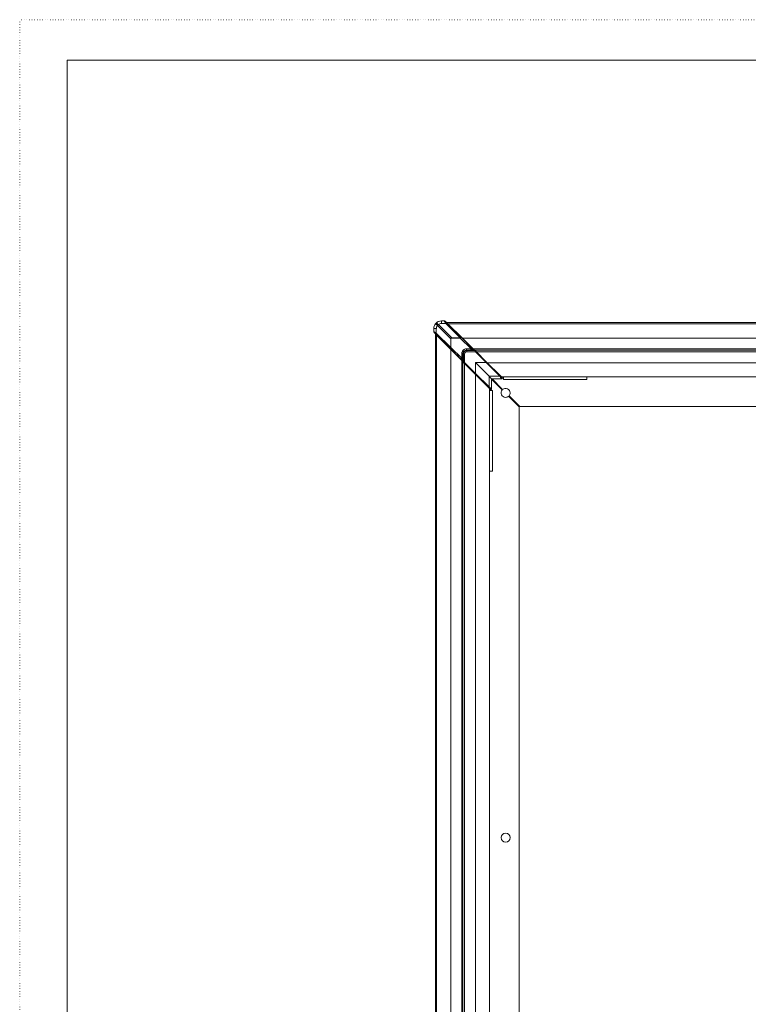
# Model space of a CAD drawing. Extents: x -818 to 822, y -584 to 570.
# Drawn here: x -818 to -512, y 158 to 570 of the extents above; entities that cross this region are included whole.
import ezdxf

# ---------------------------------------------------------------- set-up
doc = ezdxf.new("R2010")
doc.units = 0
doc.header["$MEASUREMENT"] = 0
doc.linetypes.add('DOT', pattern=[1, 0, -1])
doc.layers.add('________1________1', color=7, linetype='Continuous')
doc.layers.add('___G', color=5, linetype='Continuous')

msp = doc.modelspace()

# ---------------------------------------------------------------- linework, layer by layer
at = {"layer": '________1________1', "color": 5, "linetype": 'Continuous', "lineweight": 18}
for p, q in [((-642.3546, 442.067), (-643.1295, 442.8419)), ((-636.9482, 436.2696), (-642.5446, 441.8661)), ((-642.1536, 442.257), (-636.5571, 436.6606)), ((-639.018, 442.7238), (-640.8749, 442.7238)), ((-639.627, 443.7871), (-640.8747, 443.7871)), ((-640.8747, 443.777), (-640.8747, 443.7871)), ((-639.624, 443.777), (-640.8747, 443.777)), ((-639.627, 443.7871), (-639.624, 443.777)), ((-639.2734, 443.6406), (-636.2199, 440.5871)), ((-639.2705, 443.6306), (-639.2734, 443.6406)), ((-632.964, 436.6607), (-639.018, 442.7238)), ((-632.6121, 436.9546), (-638.6645, 443.0162)), ((-638.1274, 442.6481), (-638.5663, 443.0871)), ((-28.883, 443.0871), (-638.5663, 443.0871)), ((-638.1274, 442.6481), (-632.0663, 436.5871)), ((-29.3219, 442.6481), (-638.1274, 442.6481)), ((-644.0747, 440.5871), (-644.0747, 439.3394)), ((-644.0645, 440.5871), (-644.0747, 440.5871)), ((-644.0645, 439.3364), (-644.0747, 439.3394)), ((-644.0645, 440.5871), (-644.0645, 439.3364)), ((-643.9182, 438.9829), (-643.9282, 438.9858)), ((-643.9282, 438.9858), (-640.8747, 435.9323)), ((-643.3747, 438.2787), (-642.9357, 437.8398)), ((-643.3747, 438.2787), (-643.3747, -171.4046)), ((-637.2421, 432.3245), (-643.3038, 438.3769)), ((-643.0113, 438.7305), (-643.0113, 440.5873)), ((-643.0113, 438.7305), (-636.9482, 432.6765)), ((-636.8747, 431.7787), (-642.9357, 437.8398)), ((-642.9357, 437.8398), (-642.9357, -170.9657)), ((-635.7261, 440.0871), (-631.1261, 435.4871)), ((-640.3747, 435.4385), (-635.7747, 430.8385)), ((-636.9482, 432.6765), (-636.9482, 436.2696)), ((-636.9482, 436.2696), (-636.8868, 436.2695)), ((-636.8868, 436.2695), (-636.8869, 432.6764)), ((-636.8043, 436.5167), (-636.835, 436.5474)), ((-636.5571, 436.6606), (-632.964, 436.6607)), ((-636.5571, 436.5992), (-636.5571, 436.6606)), ((-632.964, 436.5993), (-636.5571, 436.5992)), ((-632.964, 436.6607), (-632.964, 436.63)), ((-632.964, 436.5993), (-632.964, 436.63)), ((-628.4517, 432.0871), (-632.964, 436.5993)), ((-632.6363, 436.9372), (-632.6121, 436.9546)), ((-627.4364, 431.7788), (-632.6121, 436.9546)), ((-632.0663, 436.5871), (-627.5663, 432.0871)), ((-35.383, 436.5871), (-632.0663, 436.5871)), ((-630.8224, 435.1871), (-630.7997, 435.1871)), ((-630.6664, 435.1871), (-630.7997, 435.1871)), ((-630.7997, 435.1871), (-629.8001, 434.1871)), ((-629.8261, 434.1871), (-628.2261, 432.5871)), ((-629.6664, 434.1871), (-629.8261, 434.1871)), ((-637.2421, 432.3245), (-637.2248, 432.3487)), ((-632.0664, 427.1488), (-637.2421, 432.3245)), ((-636.9175, 432.6764), (-636.9482, 432.6765)), ((-636.8869, 432.6764), (-636.9175, 432.6764)), ((-636.8869, 432.6764), (-632.3747, 428.1641)), ((-632.3747, 427.2787), (-636.8747, 431.7787)), ((-636.8747, 431.7787), (-636.8747, -164.9046)), ((-635.4747, 430.5348), (-635.4747, 430.5121)), ((-635.4747, 430.3787), (-635.4747, 430.5121)), ((-635.4747, 430.5121), (-634.4747, 429.5126)), ((-634.4747, 429.3787), (-634.4747, 429.5385)), ((-634.4747, 429.5385), (-632.8747, 427.9385)), ((-632.3747, 428.1641), (-632.3747, 430.0871)), ((-631.8747, 430.0871), (-632.3747, 430.0871)), ((-631.8747, 427.2286), (-631.8747, 430.0871)), ((-631.6613, 430.0871), (-631.8747, 430.0871)), ((-631.6747, 429.8871), (-631.6747, 426.6444)), ((-631.6637, 429.8871), (-631.6747, 429.8871)), ((-631.6637, 429.8871), (-631.1637, 429.8871)), ((-631.6637, 429.8871), (-631.6637, 426.6489)), ((-631.1637, 429.8871), (-631.1637, 426.3686)), ((-630.3747, 431.5871), (-630.3747, 432.0871)), ((-628.4517, 432.0871), (-630.3747, 432.0871)), ((-627.5161, 431.5871), (-630.3747, 431.5871)), ((-630.3747, 431.3737), (-630.3747, 431.5871)), ((-630.1747, 431.3761), (-630.1747, 431.3871)), ((-630.1747, 431.3871), (-626.932, 431.3871)), ((-630.1747, 430.8761), (-630.1747, 431.3761)), ((-626.9366, 431.3761), (-630.1747, 431.3761)), ((-626.6562, 430.8761), (-630.1747, 430.8761)), ((-628.0664, 432.5871), (-628.2261, 432.5871)), ((-627.0663, 431.5871), (-627.5663, 432.0871)), ((-39.883, 432.0871), (-627.5663, 432.0871)), ((-627.4954, 431.5871), (-627.5161, 431.5871)), ((-627.2384, 431.5871), (-627.4934, 431.5871)), ((-627.0664, 431.5871), (-627.2384, 431.5871)), ((-626.8613, 431.382), (-627.0663, 431.5871)), ((-40.383, 431.5871), (-627.0663, 431.5871)), ((-626.9366, 431.3761), (-626.932, 431.3871)), ((-626.6562, 430.8761), (-626.444, 431.0883)), ((-626.6562, 430.8761), (-622.1329, 426.3529)), ((-626.5785, 431.2406), (-626.5835, 431.2284)), ((-626.5835, 431.2284), (-626.5785, 431.2406)), ((-626.2249, 430.8871), (-626.5785, 431.2406)), ((-621.9301, 426.5743), (-626.444, 431.0883)), ((-41.083, 430.8871), (-626.3663, 430.8871)), ((-632.8747, 427.7787), (-632.8747, 427.9385)), ((-632.3747, 427.2787), (-631.8747, 426.7787)), ((-632.3747, 427.2787), (-632.3747, -160.4046)), ((-631.8747, 426.9509), (-631.8747, 427.2286)), ((-631.8747, 426.9509), (-631.8747, 426.704)), ((-631.8747, 426.7787), (-631.6696, 426.5737)), ((-631.8747, 426.7787), (-631.8747, -159.9046)), ((-631.6747, 426.6444), (-631.6637, 426.6489)), ((-631.516, 426.2959), (-631.5282, 426.2909)), ((-631.516, 426.2959), (-631.5282, 426.2909)), ((-631.1747, 425.9373), (-631.5282, 426.2909)), ((-631.1637, 426.3686), (-631.3759, 426.1564)), ((-626.8619, 421.6424), (-631.3759, 426.1564)), ((-631.1747, 426.0787), (-631.1747, -159.2046)), ((-631.1637, 426.3686), (-626.6498, 421.8546)), ((-626.6125, 426.3249), (-626.6498, 426.3622)), ((-626.6498, 426.3622), (-622.1422, 426.3622)), ((-626.6498, 421.8546), (-626.6498, 426.3622)), ((-622.1422, 426.3249), (-626.6125, 426.3249)), ((-626.6125, 426.3249), (-620.9258, 420.6382)), ((-626.6125, 426.3249), (-626.6124, 421.8546)), ((-622.1515, 426.3342), (-616.4467, 420.6383)), ((-622.1328, 426.3528), (-616.4281, 420.6568)), ((-616.2346, 420.8876), (-621.9301, 426.5743)), ((-626.8619, 421.6424), (-626.6498, 421.8546)), ((-621.1752, 415.947), (-626.8619, 421.6424)), ((-626.631, 421.8546), (-626.6498, 421.8546)), ((-626.6311, 421.8357), (-626.6124, 421.8546)), ((-626.6311, 421.8357), (-626.631, 421.8546)), ((-626.6124, 421.8546), (-626.631, 421.8546)), ((-626.6124, 421.8546), (-620.9258, 416.1591)), ((-620.9258, 420.6382), (-616.4467, 420.6383)), ((-620.9258, 416.1591), (-620.9258, 420.6382)), ((-616.4467, 420.6383), (-616.4281, 420.6568)), ((-619.8747, 419.5871), (-619.8747, 415.3597)), ((-615.6473, 419.5871), (-619.8747, 419.5871)), ((-615.4144, 414.9268), (-619.8747, 419.3871)), ((-619.6747, 419.5871), (-615.2144, 415.1268)), ((-617.8747, 417.3871), (-617.8747, 417.5871)), ((-617.8747, 417.5871), (-617.6747, 417.5871)), ((-617.3747, 416.8871), (-617.3747, 417.0871)), ((-617.1747, 417.0871), (-617.3747, 417.0871)), ((-51.583, 420.3871), (-615.8663, 420.3871)), ((-615.7194, 420.3871), (-615.4315, 420.0992)), ((-615.6473, 419.5871), (-615.6436, 419.5871)), ((-615.4315, 420.0992), (-615.4352, 420.0992)), ((-614.9247, 419.2371), (-614.9247, 420.3871)), ((-579.9247, 419.2371), (-614.9247, 419.2371)), ((-579.9247, 420.3871), (-579.9247, 419.2371)), ((-620.9444, 416.1404), (-620.9258, 416.1591)), ((-620.6747, 415.5787), (-620.6747, -148.7046)), ((-620.3868, 415.1439), (-620.6747, 415.4318)), ((-620.6747, 414.6371), (-619.5247, 414.6371)), ((-620.3868, 415.1439), (-620.3868, 415.1476)), ((-619.8747, 415.356), (-619.8747, 415.3597)), ((-619.5247, 414.6371), (-619.5247, 380.9284)), ((-612.5349, 412.4473), (-608.0747, 407.9871)), ((-608.2747, 407.7871), (-612.7349, 412.2473)), ((-608.2747, 407.7871), (-608.2747, -140.9129)), ((-59.3747, 407.9871), (-608.0747, 407.9871)), ((-619.5247, 380.9284), (-620.6747, 380.9284))]:
    msp.add_line(p, q, dxfattribs=at)
msp.add_circle((-613.9747, 227.4371), 1.9, dxfattribs=at)
for centre, radius, start, end in [((-630.3747, 430.0871), 1.5, 90, 180), ((-630.1747, 429.8871), 1.5, 135, -180), ((-630.1747, 429.8871), 1.4891, 135, -180), ((-630.1747, 429.8871), 1.5, 90, 135), ((-630.1747, 429.8871), 1.4891, 90, 135), ((-630.1747, 429.8871), 0.9891, 90, 180), ((-626.9386, 430.8755), 0.5007, 44.831088, 89.766938), ((-600.5478, 456.9966), 36.6314, -135.295887, -134.986576), ((-631.1631, 426.651), 0.5006, -179.770406, -134.827303), ((-613.9747, 413.6871), 1.9, 139.268604, -90), ((-613.9747, 413.6871), 1.9, 0, 130.731396), ((-613.9747, 413.6871), 1.9, -40.731396, 0), ((-613.9747, 413.6871), 1.9, -90, -49.268604)]:
    msp.add_arc(centre, radius, start, end, dxfattribs=at)
for points, knots in [([(-640.8747, 443.7871), (-641.2935, 443.7871), (-641.7123, 443.7038), (-642.4862, 443.3832), (-642.8412, 443.146), (-643.4336, 442.5536), (-643.6708, 442.1987), (-643.9914, 441.4247), (-644.0747, 441.006), (-644.0747, 440.5871)], [0, 0, 0, 0, 0.25, 0.25, 0.5, 0.5, 0.75, 0.75, 1, 1, 1, 1]), ([(-643.3169, 442.6376), (-643.561, 442.3473), (-643.7525, 442.0136), (-644.0019, 441.3133), (-644.0645, 440.9503), (-644.0645, 440.5871)], [0, 0, 0, 0, 0.51054882, 0.51054882, 1, 1, 1, 1]), ([(-643.3169, 442.6376), (-643.3172, 442.6369), (-643.3175, 442.6362), (-643.3178, 442.6346), (-643.3179, 442.6337), (-643.3179, 442.6307), (-643.3175, 442.6285), (-643.3155, 442.6209), (-643.3125, 442.6147), (-643.3002, 442.5924), (-643.2851, 442.5724), (-643.2278, 442.5011), (-643.1629, 442.434), (-642.9713, 442.2426), (-642.7678, 442.057), (-642.5446, 441.8661)], [0, 0, 0, 0, 0.00331466, 0.00331466, 0.00703246, 0.00703246, 0.01612379, 0.01612379, 0.04082572, 0.04082572, 0.11220517, 0.11220517, 0.34493455, 0.34493455, 1, 1, 1, 1]), ([(-643.1295, 442.8419), (-643.1376, 442.8337), (-643.1539, 442.8173), (-643.178, 442.7924), (-643.2019, 442.7672), (-643.2254, 442.7418), (-643.2487, 442.7161), (-643.2717, 442.6902), (-643.2945, 442.664), (-643.3094, 442.6464), (-643.3169, 442.6376)], [0, 0, 0, 0, 0.12505015, 0.25009554, 0.37513136, 0.50015283, 0.6251552, 0.75013368, 0.87508352, 1, 1, 1, 1]), ([(-643.1295, 442.8419), (-643.1213, 442.8501), (-643.1048, 442.8663), (-643.0799, 442.8904), (-643.0548, 442.9143), (-643.0293, 442.9379), (-643.0037, 442.9611), (-642.9778, 442.9842), (-642.9516, 443.0069), (-642.934, 443.0218), (-642.9252, 443.0293)], [0, 0, 0, 0, 0.12505015, 0.25009552, 0.37513133, 0.5001528, 0.62515516, 0.75013364, 0.8750835, 1, 1, 1, 1]), ([(-642.5446, 441.8661), (-642.5818, 441.8219), (-642.6525, 441.7302), (-642.746, 441.5839), (-642.8264, 441.4299), (-642.8931, 441.2693), (-642.9456, 441.1035), (-642.9833, 440.9337), (-643.0062, 440.7612), (-643.0113, 440.6453), (-643.0113, 440.5873)], [0, 0, 0, 0, 0.12478792, 0.24965338, 0.37459037, 0.49959068, 0.62464417, 0.74973906, 0.8748623, 1, 1, 1, 1]), ([(-640.8747, 443.777), (-641.2381, 443.777), (-641.6015, 443.7141), (-642.3006, 443.4651), (-642.6346, 443.2737), (-642.9252, 443.0293)], [0, 0, 0, 0, 0.48935772, 0.48935772, 1, 1, 1, 1]), ([(-642.1536, 442.257), (-642.2956, 442.423), (-642.4583, 442.6055), (-642.6544, 442.8086), (-642.7824, 442.9396), (-642.8768, 443.0097), (-642.8922, 443.0203), (-642.9089, 443.0278), (-642.9131, 443.0294), (-642.9186, 443.0303), (-642.9204, 443.0304), (-642.9232, 443.0301), (-642.9242, 443.0298), (-642.9252, 443.0293)], [0, 0, 0, 0, 0.70559011, 0.70559011, 0.94189542, 0.94189542, 0.9796389, 0.9796389, 0.99147804, 0.99147804, 0.99675592, 0.99675592, 1, 1, 1, 1]), ([(-642.5446, 441.8661), (-642.5369, 441.8746), (-642.5215, 441.8918), (-642.4982, 441.9173), (-642.4748, 441.9426), (-642.4511, 441.9678), (-642.4273, 441.9929), (-642.4032, 442.0178), (-642.379, 442.0425), (-642.3628, 442.0589), (-642.3546, 442.067)], [0, 0, 0, 0, 0.12477097, 0.24963348, 0.37457449, 0.49958097, 0.62463984, 0.74973804, 0.87486246, 1, 1, 1, 1]), ([(-642.3546, 442.067), (-642.3465, 442.0752), (-642.3301, 442.0915), (-642.3054, 442.1157), (-642.2805, 442.1397), (-642.2554, 442.1635), (-642.2302, 442.1872), (-642.2048, 442.2107), (-642.1793, 442.2339), (-642.1622, 442.2493), (-642.1536, 442.257)], [0, 0, 0, 0, 0.12513753, 0.25026194, 0.37536013, 0.500419, 0.62542548, 0.7503665, 0.87522901, 1, 1, 1, 1]), ([(-642.1536, 442.257), (-641.9749, 442.4076), (-641.7761, 442.5229), (-641.3363, 442.6833), (-641.1089, 442.7235), (-640.8749, 442.7237)], [0, 0, 0, 0, 0.5002777, 0.5002777, 1, 1, 1, 1]), ([(-640.8747, 443.777), (-640.8748, 443.7737), (-640.8748, 443.726), (-640.8749, 443.6264), (-640.8749, 443.5362), (-640.875, 443.2469), (-640.875, 442.9558), (-640.8749, 442.7237)], [0, 0, 0, 0, 0.10336929, 0.10336929, 0.31163436, 0.31163436, 1, 1, 1, 1]), ([(-639.2734, 443.6406), (-639.2849, 443.6521), (-639.309, 443.6739), (-639.3484, 443.7029), (-639.3908, 443.7282), (-639.4355, 443.7493), (-639.4821, 443.766), (-639.5299, 443.7781), (-639.5783, 443.7854), (-639.6108, 443.7871), (-639.627, 443.7871)], [0, 0, 0, 0, 0.12357915, 0.24835776, 0.37396482, 0.49999508, 0.62602599, 0.75163497, 0.87641669, 1, 1, 1, 1]), ([(-639.624, 443.777), (-639.6077, 443.777), (-639.5749, 443.7754), (-639.5263, 443.7682), (-639.4787, 443.7562), (-639.4324, 443.7397), (-639.388, 443.7187), (-639.3458, 443.6934), (-639.3063, 443.6642), (-639.282, 443.6421), (-639.2705, 443.6306)], [0, 0, 0, 0, 0.12500612, 0.25001084, 0.37501389, 0.50001509, 0.6250143, 0.75001149, 0.87500669, 1, 1, 1, 1]), ([(-639.624, 443.777), (-639.6236, 443.7748), (-639.6114, 443.7525), (-639.5806, 443.6973), (-639.5522, 443.6473), (-639.4516, 443.4712), (-639.3153, 443.2354), (-639.2338, 443.095), (-639.1934, 443.0256), (-639.1196, 442.8986), (-639.0704, 442.8136), (-639.018, 442.7238)], [0, 0, 0, 0, 0.05350261, 0.05350261, 0.15178984, 0.15178984, 0.5439506, 0.5439506, 0.73921024, 0.73921024, 1, 1, 1, 1]), ([(-639.2705, 443.6306), (-639.2687, 443.6274), (-639.2365, 443.594), (-639.2169, 443.5738), (-639.2148, 443.5716), (-639.2129, 443.5696), (-639.2126, 443.5694), (-639.2123, 443.5691), (-639.2118, 443.5685), (-639.2107, 443.5674), (-639.21, 443.5667), (-639.2076, 443.5642), (-639.2059, 443.5625), (-639.1482, 443.5032), (-639.0712, 443.4252), (-638.9942, 443.3475), (-638.9729, 443.326), (-638.8929, 443.2454), (-638.8305, 443.1827), (-638.7378, 443.0896), (-638.7011, 443.0528), (-638.6645, 443.0162)], [0, 0, 0, 0, 0.26579904, 0.26579904, 0.30309537, 0.30309537, 0.30845365, 0.30845365, 0.30984278, 0.30984278, 0.31261001, 0.31261001, 0.31916291, 0.31916291, 0.5376226, 0.5376226, 0.62018561, 0.62018561, 0.85043929, 0.85043929, 1, 1, 1, 1]), ([(-638.6645, 443.0162), (-638.6648, 443.0164), (-638.665, 443.0166), (-638.6656, 443.0169), (-638.6659, 443.017), (-638.667, 443.0173), (-638.6679, 443.0173), (-638.6708, 443.0172), (-638.6733, 443.0165), (-638.6826, 443.0132), (-638.6912, 443.0082), (-638.7236, 442.9879), (-638.7561, 442.9619), (-638.8464, 442.8872), (-638.9311, 442.8093), (-639.018, 442.7238)], [0, 0, 0, 0, 0.00321324, 0.00321324, 0.00668824, 0.00668824, 0.01491176, 0.01491176, 0.03696611, 0.03696611, 0.10297724, 0.10297724, 0.33172394, 0.33172394, 1, 1, 1, 1]), ([(-644.0747, 439.3394), (-644.0747, 439.3232), (-644.073, 439.2907), (-644.0657, 439.2423), (-644.0536, 439.1945), (-644.0369, 439.1479), (-644.0158, 439.1032), (-643.9905, 439.0609), (-643.9615, 439.0214), (-643.9396, 438.9973), (-643.9282, 438.9858)], [0, 0, 0, 0, 0.12358347, 0.2483653, 0.37397436, 0.5000053, 0.62603554, 0.75164253, 0.87642102, 1, 1, 1, 1]), ([(-644.0645, 440.5871), (-644.06, 440.5871), (-643.9687, 440.5872), (-643.7474, 440.5872), (-643.5338, 440.5873), (-643.2862, 440.5873), (-643.1394, 440.5873), (-643.0113, 440.5873)], [0, 0, 0, 0, 0.22108499, 0.22108499, 0.58331154, 0.58331154, 1, 1, 1, 1]), ([(-644.0645, 439.3364), (-644.0645, 439.3203), (-644.0629, 439.2878), (-644.0556, 439.2394), (-644.0435, 439.1916), (-644.0268, 439.145), (-644.0057, 439.1003), (-643.9805, 439.0579), (-643.9514, 439.0185), (-643.9296, 438.9943), (-643.9182, 438.9829)], [0, 0, 0, 0, 0.12358788, 0.24837282, 0.37398364, 0.500015, 0.62604439, 0.75164936, 0.87642483, 1, 1, 1, 1]), ([(-643.0113, 438.7305), (-643.1487, 438.8105), (-643.2934, 438.8946), (-643.5752, 439.0579), (-643.6752, 439.1156), (-643.9527, 439.2754), (-644.0407, 439.3242), (-644.0607, 439.3347), (-644.063, 439.3359), (-644.0642, 439.3364), (-644.0644, 439.3364), (-644.0645, 439.3364)], [0, 0, 0, 0, 0.1893938, 0.1893938, 0.39468643, 0.39468643, 0.92508275, 0.92508275, 0.9884583, 0.9884583, 1, 1, 1, 1]), ([(-643.9182, 438.9829), (-643.9179, 438.9828), (-643.9174, 438.9825), (-643.9159, 438.9812), (-643.9148, 438.9802), (-643.9109, 438.9768), (-643.9067, 438.9728, 0), (-643.8924, 438.9594, 0), (-643.8761, 438.9437), (-643.863, 438.9309), (-643.8609, 438.9288), (-643.8119, 438.8812), (-643.7552, 438.8254), (-643.5792, 438.6516), (-643.4218, 438.4948), (-643.3038, 438.3769)], [0, 0, 0, 0, 0.00271446, 0.00271446, 0.00654794, 0.00654794, 0.02075991, 0.02075991, 0.07622871, 0.07622871, 0.08789137, 0.08789137, 0.30127429, 0.30127429, 1, 1, 1, 1]), ([(-643.3038, 438.3769), (-643.304, 438.3772), (-643.3042, 438.3775), (-643.3045, 438.3782), (-643.3046, 438.3785), (-643.3048, 438.3798), (-643.3048, 438.3807), (-643.3046, 438.384), (-643.3037, 438.3867), (-643.2998, 438.3966), (-643.2945, 438.4056), (-643.2739, 438.4379), (-643.2494, 438.4687), (-643.1767, 438.5565), (-643.0981, 438.6423), (-643.0113, 438.7305)], [0, 0, 0, 0, 0.00353625, 0.00353625, 0.00738038, 0.00738038, 0.01654933, 0.01654933, 0.04104413, 0.04104413, 0.11179515, 0.11179515, 0.34378367, 0.34378367, 1, 1, 1, 1]), ([(-636.2199, 440.5871), (-636.2199, 440.5871), (-636.2199, 440.587), (-636.2198, 440.5867), (-636.2196, 440.5865), (-636.219, 440.5857), (-636.2182, 440.5847), (-636.2151, 440.5813), (-636.2113, 440.5772, 0), (-636.1987, 440.5639, 0), (-636.1831, 440.5479), (-636.1291, 440.4925), (-636.0682, 440.4309), (-635.9622, 440.3239), (-635.9025, 440.2639), (-635.8042, 440.1653), (-635.7651, 440.1261), (-635.7261, 440.0871)], [0, 0, 0, 0, 0.00106656, 0.00106656, 0.00242725, 0.00242725, 0.0071254, 0.0071254, 0.02383091, 0.02383091, 0.09508244, 0.09508244, 0.41132282, 0.41132282, 0.76689409, 0.76689409, 1, 1, 1, 1]), ([(-640.3747, 435.4385), (-640.5889, 435.6527), (-640.7775, 435.8398), (-640.8585, 435.9177), (-640.8696, 435.9283), (-640.8738, 435.9318), (-640.8742, 435.9321), (-640.8745, 435.9323), (-640.8746, 435.9323), (-640.8747, 435.9323)], [0, 0, 0, 0, 0.86515515, 0.86515515, 0.98260137, 0.98260137, 0.99554954, 0.99554954, 1, 1, 1, 1]), ([(-636.9482, 436.2696), (-636.9469, 436.2843), (-636.9436, 436.3129), (-636.9359, 436.3545), (-636.9256, 436.3933), (-636.9128, 436.4296), (-636.8973, 436.4631), (-636.8793, 436.4941), (-636.8587, 436.5223), (-636.8431, 436.5394), (-636.835, 436.5474)], [0, 0, 0, 0, 0.1447624, 0.28222026, 0.41305906, 0.53807704, 0.65819181, 0.77443995, 0.88796614, 1, 1, 1, 1]), ([(-636.835, 436.5474), (-636.8269, 436.5555), (-636.8099, 436.5711), (-636.7816, 436.5917), (-636.7507, 436.6098), (-636.7171, 436.6252), (-636.6809, 436.6381), (-636.642, 436.6483), (-636.6005, 436.656), (-636.5719, 436.6593), (-636.5571, 436.6606)], [0, 0, 0, 0, 0.11202807, 0.22555172, 0.34179988, 0.46191643, 0.58693707, 0.7177785, 0.85523797, 1, 1, 1, 1]), ([(-632.964, 436.6607), (-632.9385, 436.6857), (-632.8941, 436.7286), (-632.8364, 436.7822), (-632.7978, 436.817), (-632.7619, 436.8488), (-632.7301, 436.8763), (-632.6947, 436.9047), (-632.6666, 436.9233), (-632.6461, 436.9336), (-632.6363, 436.9372)], [0, 0, 0, 0, 0.24912312, 0.43051785, 0.54823931, 0.6111387, 0.76490032, 0.84145372, 0.92672427, 1, 1, 1, 1]), ([(-632.964, 436.5993), (-632.6882, 436.8752), (-632.6775, 436.8858), (-632.6539, 436.9132), (-632.6439, 436.9256), (-632.6363, 436.9372)], [0, 0, 0, 0, 0.61274506, 0.61274506, 1, 1, 1, 1]), ([(-632.6363, 436.9372), (-632.661, 436.9179), (-632.7069, 436.8774), (-632.8311, 436.7608), (-632.9025, 436.6912), (-632.964, 436.63)], [0, 0, 0, 0, 0.49795935, 0.49795935, 1, 1, 1, 1]), ([(-631.1261, 435.4871), (-631.0775, 435.4385), (-631.0207, 435.3819), (-630.9282, 435.2901), (-630.8942, 435.2565), (-630.8588, 435.2218), (-630.8531, 435.2162), (-630.8393, 435.2028), (-630.8283, 435.1922), (-630.8234, 435.1879), (-630.8229, 435.1874), (-630.8225, 435.1871), (-630.8224, 435.1871), (-630.8224, 435.1871)], [0, 0, 0, 0, 0.50742873, 0.50742873, 0.83384707, 0.83384707, 0.89277529, 0.89277529, 0.98249999, 0.98249999, 0.99587122, 0.99587122, 1, 1, 1, 1]), ([(-636.9482, 432.6765), (-637.0069, 432.6168), (-637.1467, 432.4733), (-637.2103, 432.3801), (-637.2195, 432.3633), (-637.2248, 432.3487)], [0, 0, 0, 0, 0.8123049, 0.8123049, 1, 1, 1, 1]), ([(-636.8869, 432.6764), (-636.9162, 432.6471), (-636.9662, 432.5971), (-637.0287, 432.5346), (-637.0673, 432.496), (-637.1025, 432.4607), (-637.1335, 432.4293), (-637.1689, 432.394), (-637.1962, 432.3698), (-637.2156, 432.3548), (-637.2248, 432.3487)], [0, 0, 0, 0, 0.26381077, 0.45031712, 0.56276929, 0.611489, 0.76755695, 0.84447704, 0.92946046, 1, 1, 1, 1]), ([(-637.2248, 432.3487), (-637.2054, 432.3734), (-637.165, 432.4193), (-637.0483, 432.5435), (-636.9788, 432.6149), (-636.9175, 432.6764)], [0, 0, 0, 0, 0.49795936, 0.49795936, 1, 1, 1, 1]), ([(-635.4747, 430.5348), (-635.4747, 430.5348), (-635.4747, 430.5349), (-635.4748, 430.535), (-635.4749, 430.5351), (-635.4751, 430.5355), (-635.4754, 430.5358), (-635.4765, 430.537), (-635.4777, 430.5383, 0), (-635.4818, 430.5428, 0), (-635.4866, 430.5478, 0), (-635.5029, 430.5647, 0), (-635.5223, 430.5844), (-635.5379, 430.6003), (-635.5407, 430.6032), (-635.5507, 430.6133), (-635.5588, 430.6215), (-635.5783, 430.6412), (-635.5888, 430.6518), (-635.6333, 430.6967), (-635.6703, 430.7339), (-635.7281, 430.7919), (-635.7514, 430.8152), (-635.7747, 430.8385)], [0, 0, 0, 0, 0.00051967, 0.00051967, 0.00123199, 0.00123199, 0.0036952, 0.0036952, 0.01291492, 0.01291492, 0.04913262, 0.04913262, 0.19525742, 0.19525742, 0.22792732, 0.22792732, 0.32067598, 0.32067598, 0.42493221, 0.42493221, 0.76920526, 0.76920526, 1, 1, 1, 1]), ([(-632.3747, 430.0871), (-632.3746, 430.2143), (-632.3571, 430.4016), (-632.3059, 430.6144), (-632.2726, 430.7193), (-632.2567, 430.764), (-632.2458, 430.7937), (-632.2406, 430.8073), (-632.1328, 431.0797), (-631.9838, 431.3062), (-631.6914, 431.5988), (-631.5335, 431.7277), (-631.329, 431.8474), (-631.2216, 431.8996), (-631.1745, 431.9203), (-631.1429, 431.9338), (-631.1256, 431.9408), (-630.8747, 432.0402), (-630.6293, 432.087), (-630.3747, 432.0871)], [0, 0, 0, 0, 0.125, 0.1875, 0.21875, 0.234375, 0.234375, 0.25, 0.25, 0.5, 0.5, 0.625, 0.6875, 0.71875, 0.734375, 0.734375, 0.75, 0.75, 1, 1, 1, 1]), ([(-628.4517, 432.0871), (-628.4917, 431.9905), (-628.526, 431.9076), (-628.5581, 431.8299), (-628.5653, 431.8124), (-628.5862, 431.7622), (-628.5959, 431.7391), (-628.6048, 431.7175)], [0, 0, 0, 0, 0.41805006, 0.41805006, 0.67379885, 0.67379885, 1, 1, 1, 1]), ([(-627.5161, 431.5871), (-627.5452, 431.5872), (-627.614, 431.5952), (-627.7233, 431.6106), (-627.8561, 431.6274), (-628.0005, 431.6429), (-628.1557, 431.6574), (-628.3144, 431.6725), (-628.4646, 431.6909), (-628.5625, 431.7079), (-628.6048, 431.7175)], [0, 0, 0, 0, 0.0795138, 0.18891272, 0.3020138, 0.44548246, 0.58614443, 0.72853899, 0.88146047, 1, 1, 1, 1]), ([(-628.2986, 432.4566), (-628.309, 432.4316), (-628.3191, 432.4071), (-628.3472, 432.3392), (-628.3612, 432.3054), (-628.3817, 432.2559), (-628.3917, 432.2315), (-628.4198, 432.1637), (-628.4331, 432.1319), (-628.4517, 432.0871)], [0, 0, 0, 0, 0.31122367, 0.31122367, 0.62057008, 0.62057008, 0.7637809, 0.7637809, 1, 1, 1, 1]), ([(-627.42, 431.6598), (-627.5359, 431.7074), (-627.6847, 431.769), (-628.0401, 431.9163), (-628.285, 432.018), (-628.4517, 432.0871)], [0, 0, 0, 0, 0.42504231, 0.42504231, 1, 1, 1, 1]), ([(-627.4364, 431.7788), (-627.6317, 431.9716), (-627.8634, 432.1235), (-628.1149, 432.3246), (-628.1539, 432.355), (-628.2261, 432.4082), (-628.2631, 432.4343), (-628.2986, 432.4566)], [0, 0, 0, 0, 0.75399564, 0.75399564, 0.88490343, 0.88490343, 1, 1, 1, 1]), ([(-627.5161, 431.5871), (-627.5097, 431.5871), (-627.5033, 431.5878), (-627.4909, 431.5905), (-627.485, 431.5925), (-627.4678, 431.6003), (-627.4575, 431.6077), (-627.4363, 431.6288), (-627.4267, 431.6438), (-627.42, 431.6598)], [0, 0, 0, 0, 0.1513896, 0.1513896, 0.2986188, 0.2986188, 0.59382522, 0.59382522, 1, 1, 1, 1]), ([(-627.42, 431.6598), (-627.4163, 431.6688), (-627.4135, 431.6782), (-627.41, 431.6972), (-627.4093, 431.7069), (-627.4104, 431.7284), (-627.413, 431.7403), (-627.4221, 431.7616), (-627.4284, 431.7709), (-627.4364, 431.7788)], [0, 0, 0, 0, 0.22895626, 0.22895626, 0.45382716, 0.45382716, 0.73567331, 0.73567331, 1, 1, 1, 1]), ([(-627.4364, 431.7788), (-627.3981, 431.7413), (-627.3567, 431.7009), (-627.2931, 431.6393), (-627.2637, 431.611), (-627.2384, 431.5871)], [0, 0, 0, 0, 0.60567321, 0.60567321, 1, 1, 1, 1]), ([(-627.2384, 431.5871), (-627.2666, 431.5982), (-627.2885, 431.6068), (-627.3532, 431.6326), (-627.413, 431.6569), (-627.42, 431.6598)], [0, 0, 0, 0, 0.39797409, 0.39797409, 1, 1, 1, 1]), ([(-626.9916, 431.5871), (-626.9915, 431.5871), (-626.9915, 431.5871), (-626.9913, 431.587), (-626.9912, 431.5869), (-626.9909, 431.5867), (-626.9905, 431.5865), (-626.9894, 431.5856), (-626.9882, 431.5846), (-626.984, 431.581), (-626.9793, 431.5767), (-626.9631, 431.5616), (-626.9441, 431.5433), (-626.8783, 431.4797), (-626.8016, 431.4043), (-626.7487, 431.3522)], [0, 0, 0, 0, 0.00070134, 0.00070134, 0.00160186, 0.00160186, 0.00454601, 0.00454601, 0.01530062, 0.01530062, 0.0579067, 0.0579067, 0.23667734, 0.23667734, 1, 1, 1, 1]), ([(-626.7956, 431.2266), (-626.8054, 431.2514), (-626.8173, 431.276), (-626.846, 431.3207), (-626.8591, 431.3351), (-626.8793, 431.3541), (-626.8909, 431.3628), (-626.9143, 431.3732), (-626.9251, 431.3758), (-626.9366, 431.3761)], [0, 0, 0, 0, 0.25716879, 0.25716879, 0.51468063, 0.51468063, 0.78346046, 0.78346046, 1, 1, 1, 1]), ([(-626.932, 431.3871), (-626.9159, 431.3871), (-626.8834, 431.3854), (-626.8349, 431.3781), (-626.7871, 431.366), (-626.7406, 431.3493), (-626.6958, 431.3282), (-626.6535, 431.3029), (-626.614, 431.2739), (-626.5899, 431.252), (-626.5785, 431.2406)], [0, 0, 0, 0, 0.12358122, 0.24836158, 0.37396993, 0.50000084, 0.62603165, 0.75163967, 0.8764195, 1, 1, 1, 1]), ([(-626.7956, 431.2266), (-626.7742, 431.2374), (-626.7515, 431.2464), (-626.7082, 431.2575), (-626.6872, 431.2606), (-626.6497, 431.2595), (-626.6331, 431.2566), (-626.6049, 431.2453), (-626.5934, 431.238), (-626.5835, 431.2284)], [0, 0, 0, 0, 0.31760219, 0.31760219, 0.59414458, 0.59414458, 0.81653763, 0.81653763, 1, 1, 1, 1]), ([(-626.7956, 431.2266), (-626.7809, 431.1903), (-626.7669, 431.154), (-626.7289, 431.0577), (-626.7232, 431.0441), (-626.6853, 430.9492), (-626.6736, 430.9196), (-626.6562, 430.8761)], [0, 0, 0, 0, 0.32765154, 0.32765154, 0.71749317, 0.71749317, 1, 1, 1, 1]), ([(-632.3747, 428.1641), (-632.4713, 428.1241), (-632.5541, 428.0897), (-632.6318, 428.0575), (-632.6493, 428.0503), (-632.6995, 428.0295), (-632.7227, 428.02), (-632.7442, 428.0111)], [0, 0, 0, 0, 0.4180549, 0.4180549, 0.67380154, 0.67380154, 1, 1, 1, 1]), ([(-632.0664, 427.1488), (-632.0868, 427.1694), (-632.1295, 427.2237), (-632.1956, 427.3119), (-632.2776, 427.4176), (-632.3688, 427.5308), (-632.4686, 427.6509), (-632.5703, 427.7739), (-632.6638, 427.8931), (-632.7211, 427.9744), (-632.7442, 428.0111)], [0, 0, 0, 0, 0.07916963, 0.18840742, 0.30149305, 0.44504733, 0.58584684, 0.72839018, 0.88143104, 1, 1, 1, 1]), ([(-632.0051, 428.3172), (-632.0302, 428.3068), (-632.0546, 428.2966), (-632.1225, 428.2685), (-632.1563, 428.2545), (-632.2058, 428.2339), (-632.2301, 428.2238), (-632.2979, 428.1958), (-632.3298, 428.1827), (-632.3747, 428.1641)], [0, 0, 0, 0, 0.31122325, 0.31122325, 0.62056975, 0.62056975, 0.7637807, 0.7637807, 1, 1, 1, 1]), ([(-631.9474, 427.1325), (-631.9949, 427.2483), (-632.0565, 427.3971), (-632.2039, 427.7525), (-632.3055, 427.9974), (-632.3747, 428.1641)], [0, 0, 0, 0, 0.42504232, 0.42504232, 1, 1, 1, 1]), ([(-632.0664, 427.1488), (-632.0299, 427.1116), (-631.9905, 427.0713), (-631.929, 427.0077), (-631.8997, 426.9773), (-631.8747, 426.9509)], [0, 0, 0, 0, 0.59061885, 0.59061885, 1, 1, 1, 1]), ([(-631.9474, 427.1325), (-631.9564, 427.1287), (-631.9658, 427.1259), (-631.9848, 427.1224), (-631.9945, 427.1217), (-632.016, 427.1229), (-632.0278, 427.1254), (-632.0492, 427.1346), (-632.0585, 427.1408), (-632.0664, 427.1488)], [0, 0, 0, 0, 0.22895626, 0.22895626, 0.45382718, 0.45382718, 0.73567331, 0.73567331, 1, 1, 1, 1]), ([(-631.8747, 427.2286), (-631.8758, 427.5026), (-631.9324, 427.7735), (-631.9682, 428.0932), (-631.9744, 428.1422), (-631.9879, 428.231), (-631.9957, 428.276), (-632.0051, 428.3172)], [0, 0, 0, 0, 0.75321574, 0.75321574, 0.88411029, 0.88411029, 1, 1, 1, 1]), ([(-631.8747, 427.2286), (-631.8747, 427.2221), (-631.8754, 427.2157), (-631.8781, 427.2033), (-631.8801, 427.1974), (-631.8879, 427.1802), (-631.8953, 427.1699), (-631.9164, 427.1488), (-631.9313, 427.1391), (-631.9474, 427.1325)], [0, 0, 0, 0, 0.15138958, 0.15138958, 0.29861877, 0.29861877, 0.59382516, 0.59382516, 1, 1, 1, 1]), ([(-631.8747, 426.9509), (-631.8858, 426.979), (-631.8944, 427.0009), (-631.9202, 427.0656), (-631.9445, 427.1254), (-631.9474, 427.1325)], [0, 0, 0, 0, 0.39797409, 0.39797409, 1, 1, 1, 1]), ([(-631.8747, 426.704), (-631.8747, 426.7039), (-631.8746, 426.7039), (-631.8745, 426.7036), (-631.8744, 426.7035), (-631.8741, 426.703), (-631.8738, 426.7026), (-631.8726, 426.701), (-631.8712, 426.6994), (-631.8663, 426.6939), (-631.8606, 426.6878), (-631.8413, 426.6673), (-631.8183, 426.6435), (-631.754, 426.5772), (-631.6917, 426.5138), (-631.64, 426.4613)], [0, 0, 0, 0, 0.000938, 0.000938, 0.0021206, 0.0021206, 0.00601873, 0.00601873, 0.02017424, 0.02017424, 0.07486025, 0.07486025, 0.29359837, 0.29359837, 1, 1, 1, 1]), ([(-631.6747, 426.6444), (-631.6747, 426.6283), (-631.673, 426.5958), (-631.6657, 426.5473), (-631.6536, 426.4995), (-631.6369, 426.453), (-631.6158, 426.4082), (-631.5905, 426.3659), (-631.5615, 426.3264), (-631.5396, 426.3023), (-631.5282, 426.2909)], [0, 0, 0, 0, 0.12358109, 0.24836117, 0.37396916, 0.49999976, 0.62603038, 0.75163847, 0.8764187, 1, 1, 1, 1]), ([(-631.5142, 426.508), (-631.5396, 426.5181), (-631.5654, 426.5305), (-631.6058, 426.5566), (-631.6232, 426.5702), (-631.6451, 426.5956), (-631.6523, 426.6064), (-631.6612, 426.628), (-631.6635, 426.6383), (-631.6637, 426.6489)], [0, 0, 0, 0, 0.38284254, 0.38284254, 0.67303338, 0.67303338, 0.85122023, 0.85122023, 1, 1, 1, 1]), ([(-631.516, 426.2959), (-631.5217, 426.3017), (-631.5266, 426.3082), (-631.5352, 426.3228), (-631.5387, 426.331), (-631.547, 426.3579), (-631.5489, 426.3789), (-631.5439, 426.4348), (-631.5327, 426.4712), (-631.5142, 426.508)], [0, 0, 0, 0, 0.12652315, 0.12652315, 0.26459279, 0.26459279, 0.56454962, 0.56454962, 1, 1, 1, 1]), ([(-631.5156, 426.2955), (-631.5106, 426.2905), (-631.5004, 426.2804), (-631.4847, 426.2649), (-631.4682, 426.2486), (-631.4511, 426.2315), (-631.4332, 426.2137), (-631.4146, 426.1952), (-631.3953, 426.1759), (-631.3822, 426.1628), (-631.3755, 426.1561)], [0, 0, 0, 0, 0.10656105, 0.21839022, 0.33548761, 0.45785328, 0.5854873, 0.71838973, 0.85656062, 1, 1, 1, 1]), ([(-631.5142, 426.508), (-631.4914, 426.4988), (-631.4664, 426.4888), (-631.4169, 426.4691), (-631.3835, 426.4559), (-631.3197, 426.4306), (-631.2311, 426.3955), (-631.1637, 426.3686)], [0, 0, 0, 0, 0.22835969, 0.22835969, 0.50342263, 0.50342263, 1, 1, 1, 1]), ([(-621.9301, 426.5743), (-621.9303, 426.5741), (-621.9343, 426.5701), (-621.9387, 426.5657), (-621.9428, 426.5615), (-621.9622, 426.5421), (-621.9775, 426.5268), (-622.0356, 426.4687), (-622.0872, 426.417), (-622.1422, 426.3436)], [0, 0, 0, 0, 0.00479499, 0.00479499, 0.07071719, 0.07071719, 0.31551124, 0.31551124, 1, 1, 1, 1]), ([(-622.1422, 426.3436), (-622.0729, 426.3898), (-622.0153, 426.453), (-621.955, 426.5289), (-621.9405, 426.5477), (-621.932, 426.5637), (-621.9305, 426.5668), (-621.9296, 426.5703), (-621.9294, 426.5713), (-621.9294, 426.5726), (-621.9295, 426.5731), (-621.9297, 426.5738), (-621.9299, 426.574), (-621.9301, 426.5743)], [0, 0, 0, 0, 0.81984304, 0.81984304, 0.95483016, 0.95483016, 0.98282807, 0.98282807, 0.9922918, 0.9922918, 0.99685032, 0.99685032, 1, 1, 1, 1]), ([(-626.8619, 421.6424), (-626.8617, 421.6423), (-626.8615, 421.6422), (-626.8611, 421.642), (-626.8608, 421.6419), (-626.86, 421.6418), (-626.8594, 421.6418), (-626.8573, 421.642), (-626.8554, 421.6426), (-626.8489, 421.6453), (-626.8429, 421.6489), (-626.8199, 421.6639), (-626.7975, 421.6823), (-626.7431, 421.728), (-626.6866, 421.7803), (-626.6311, 421.8357)], [0, 0, 0, 0, 0.00260112, 0.00260112, 0.0054433, 0.0054433, 0.01228135, 0.01228135, 0.03074152, 0.03074152, 0.08446597, 0.08446597, 0.27869756, 0.27869756, 1, 1, 1, 1]), ([(-620.9258, 420.6382), (-620.8337, 420.5461), (-620.6725, 420.3839), (-620.4477, 420.1604), (-620.2671, 419.9793), (-620.1219, 419.8343), (-620.015, 419.7274), (-619.9424, 419.6548), (-619.8989, 419.6113), (-619.8795, 419.5919), (-619.8747, 419.5871)], [0, 0, 0, 0, 0.26294464, 0.46152972, 0.63974789, 0.77903173, 0.87570425, 0.94475696, 0.98618912, 1, 1, 1, 1]), ([(-616.4467, 420.6383), (-616.2066, 420.3187), (-615.9521, 419.9811), (-615.7437, 419.709), (-615.7028, 419.6558), (-615.6692, 419.6131), (-615.6585, 419.5996), (-615.6505, 419.5902), (-615.6489, 419.5884), (-615.6478, 419.5874), (-615.6476, 419.5872), (-615.6474, 419.5871), (-615.6473, 419.5871), (-615.6473, 419.5871)], [0, 0, 0, 0, 0.84476803, 0.84476803, 0.95856457, 0.95856457, 0.98888312, 0.98888312, 0.99772615, 0.99772615, 0.99924223, 0.99924223, 1, 1, 1, 1]), ([(-616.4281, 420.6568), (-616.3562, 420.7288), (-616.2844, 420.8074), (-616.2472, 420.8592), (-616.2419, 420.8669), (-616.2368, 420.8764), (-616.2351, 420.8798), (-616.2341, 420.8835), (-616.2339, 420.8845), (-616.234, 420.8859), (-616.234, 420.8864), (-616.2342, 420.8871), (-616.2344, 420.8873), (-616.2346, 420.8876)], [0, 0, 0, 0, 0.81572917, 0.81572917, 0.92581987, 0.92581987, 0.97314319, 0.97314319, 0.98823274, 0.98823274, 0.99527356, 0.99527356, 1, 1, 1, 1]), ([(-616.2346, 420.8876), (-615.8691, 420.5226), (-615.5652, 420.2219), (-615.457, 420.1187), (-615.442, 420.1044), (-615.4363, 420.0999), (-615.4358, 420.0995), (-615.4353, 420.0992), (-615.4352, 420.0992), (-615.4352, 420.0992)], [0, 0, 0, 0, 0.89735415, 0.89735415, 0.98661535, 0.98661535, 0.99623784, 0.99623784, 1, 1, 1, 1]), ([(-617.3747, 417.0871), (-617.3748, 417.0871), (-617.3749, 417.0873), (-617.3753, 417.0876), (-617.3757, 417.088), (-617.377, 417.0893), (-617.3785, 417.0909), (-617.3836, 417.0959), (-617.3904, 417.1026), (-617.4088, 417.1211), (-617.4204, 417.1328), (-617.5182, 417.2306), (-617.5863, 417.2979), (-617.713, 417.4252), (-617.7918, 417.5059), (-617.8747, 417.5871)], [0, 0, 0, 0, 0.00097061, 0.00097061, 0.00340611, 0.00340611, 0.01336562, 0.01336562, 0.05475133, 0.05475133, 0.23593147, 0.23593147, 0.64336507, 0.64336507, 1, 1, 1, 1]), ([(-615.4352, 419.675), (-615.4422, 419.6681), (-615.4567, 419.6548), (-615.4804, 419.6373), (-615.5057, 419.6221), (-615.5323, 419.6095), (-615.5601, 419.5996), (-615.5887, 419.5924), (-615.6179, 419.5881), (-615.6375, 419.5871), (-615.6473, 419.5871)], [0, 0, 0, 0, 0.12500256, 0.25000422, 0.37500501, 0.50000502, 0.62500438, 0.75000322, 0.8750017, 1, 1, 1, 1]), ([(-615.4315, 419.675), (-615.4459, 419.6605), (-615.4617, 419.6476), (-615.4965, 419.6249), (-615.5153, 419.6152), (-615.5695, 419.5942), (-615.6064, 419.5871), (-615.6436, 419.5871)], [0, 0, 0, 0, 0.2613081, 0.2613081, 0.52802046, 0.52802046, 1, 1, 1, 1]), ([(-615.4352, 420.0992), (-615.4213, 420.0853), (-615.3963, 420.0548), (-615.3684, 420.0026), (-615.3512, 419.946), (-615.3454, 419.8871), (-615.3512, 419.8282), (-615.3684, 419.7716), (-615.3963, 419.7194), (-615.4214, 419.6889), (-615.4352, 419.675)], [0, 0, 0, 0, 0.12499788, 0.24999748, 0.37499839, 0.50000001, 0.62500163, 0.75000253, 0.87500212, 1, 1, 1, 1]), ([(-615.4315, 420.0992), (-615.4165, 420.0842), (-615.4031, 420.0676), (-615.3796, 420.0311), (-615.3697, 420.0112), (-615.3454, 419.9453), (-615.343, 419.9055), (-615.3449, 419.8406), (-615.3528, 419.8038), (-615.3832, 419.7336), (-615.4048, 419.7018), (-615.4315, 419.675)], [0, 0, 0, 0, 0.09525654, 0.09525654, 0.19474659, 0.19474659, 0.41065829, 0.41065829, 0.70905725, 0.70905725, 1, 1, 1, 1]), ([(-621.1752, 415.947), (-621.175, 415.9469), (-621.1749, 415.9468), (-621.1746, 415.9466), (-621.1744, 415.9465), (-621.1738, 415.9464), (-621.1733, 415.9463), (-621.1717, 415.9464), (-621.1704, 415.9467), (-621.1653, 415.9484), (-621.1605, 415.951), (-621.1422, 415.962), (-621.1233, 415.9768), (-621.0663, 416.0234), (-621.0055, 416.0794), (-620.9444, 416.1404)], [0, 0, 0, 0, 0.00260231, 0.00260231, 0.00542701, 0.00542701, 0.01210707, 0.01210707, 0.03009652, 0.03009652, 0.08584962, 0.08584962, 0.29818129, 0.29818129, 1, 1, 1, 1]), ([(-620.3868, 415.1476), (-620.3868, 415.1476), (-620.3868, 415.1477), (-620.3869, 415.1479), (-620.387, 415.1481), (-620.3874, 415.1486), (-620.3878, 415.1491), (-620.3892, 415.1508), (-620.3908, 415.1526), (-620.3962, 415.1586), (-620.4024, 415.1652), (-620.4229, 415.1869), (-620.4457, 415.2105), (-620.5174, 415.2842), (-620.5901, 415.358), (-620.8156, 415.5863), (-621.0074, 415.779), (-621.1752, 415.947)], [0, 0, 0, 0, 0.00031776, 0.00031776, 0.00072651, 0.00072651, 0.00210426, 0.00210426, 0.0071381, 0.0071381, 0.02626176, 0.02626176, 0.09869788, 0.09869788, 0.34314002, 0.34314002, 1, 1, 1, 1]), ([(-619.8747, 415.3597), (-619.8747, 415.3598), (-619.8748, 415.3599), (-619.875, 415.3601), (-619.8751, 415.3603), (-619.8758, 415.361), (-619.8765, 415.3617), (-619.8791, 415.364), (-619.8821, 415.3665), (-619.8922, 415.3749), (-619.9043, 415.3845), (-619.9451, 415.4165), (-619.9936, 415.4538), (-620.1691, 415.5883), (-620.4326, 415.7875), (-620.5288, 415.8602), (-620.6058, 415.9186), (-620.7452, 416.0237), (-620.827, 416.0849), (-620.9258, 416.1591)], [0, 0, 0, 0, 0.00027963, 0.00027963, 0.00068298, 0.00068298, 0.0019491, 0.0019491, 0.00680587, 0.00680587, 0.02618164, 0.02618164, 0.1050141, 0.1050141, 0.45908577, 0.45908577, 0.69220425, 0.69220425, 1, 1, 1, 1]), ([(-619.9626, 415.1476), (-619.9765, 415.1338), (-620.007, 415.1087), (-620.0592, 415.0808), (-620.1158, 415.0636), (-620.1747, 415.0578), (-620.2336, 415.0636), (-620.2902, 415.0808), (-620.3424, 415.1087), (-620.3729, 415.1337), (-620.3868, 415.1476)], [0, 0, 0, 0, 0.12499788, 0.24999747, 0.37499837, 0.49999998, 0.6250016, 0.75000251, 0.87500211, 1, 1, 1, 1]), ([(-619.9626, 415.1439), (-619.991, 415.1156), (-620.0251, 415.093), (-620.0983, 415.0633), (-620.1354, 415.0563), (-620.201, 415.0559), (-620.2422, 415.0594), (-620.3252, 415.0936), (-620.3588, 415.1159), (-620.3868, 415.1439)], [0, 0, 0, 0, 0.30425282, 0.30425282, 0.6004373, 0.6004373, 0.8231952, 0.8231952, 1, 1, 1, 1]), ([(-619.8747, 415.3597), (-619.8747, 415.3499), (-619.8757, 415.3302), (-619.88, 415.3011), (-619.8872, 415.2725), (-619.8971, 415.2447), (-619.9097, 415.2181), (-619.9249, 415.1928), (-619.9424, 415.1691), (-619.9557, 415.1546), (-619.9626, 415.1476)], [0, 0, 0, 0, 0.12499831, 0.24999679, 0.37499563, 0.49999499, 0.62499501, 0.74999579, 0.87499744, 1, 1, 1, 1]), ([(-619.8747, 415.356), (-619.8747, 415.3357), (-619.8768, 415.3154), (-619.885, 415.2761), (-619.8909, 415.2571), (-619.9092, 415.2139), (-619.9279, 415.1784), (-619.9626, 415.1439)], [0, 0, 0, 0, 0.30254782, 0.30254782, 0.59833685, 0.59833685, 1, 1, 1, 1])]:
    msp.add_open_spline(points, degree=3, knots=knots, dxfattribs=at)
for points in [[(-636.8043, 436.5167, 0), (-636.8593, 436.4612, 0), (-636.8868, 436.3788, 0), (-636.8868, 436.2695)], [(-636.5571, 436.5992, 0), (-636.6664, 436.5992), (-636.7488, 436.5717), (-636.8043, 436.5167)]]:
    msp.add_open_spline(points, degree=3, dxfattribs=at)
at = {"layer": '___G', "color": 7, "linetype": 'DOT', "lineweight": 5}
for p in [(-817.6173, -583.889), (822.2227, 569.951)]:
    msp.add_line(p, (-817.6173, 569.951), dxfattribs=at)
at = {"layer": '___G', "color": 5, "linetype": 'Continuous', "lineweight": 18}
for p, q in [((-797.6973, -566.969), (-797.6973, 553.031)), ((802.3027, 553.031), (-797.6973, 553.031)), ((-45.7783, 426.3157), (-621.671, 426.3157)), ((-626.6033, 421.3834), (-626.6033, -154.5093))]:
    msp.add_line(p, q, dxfattribs=at)

doc.saveas('drawing.dxf')
